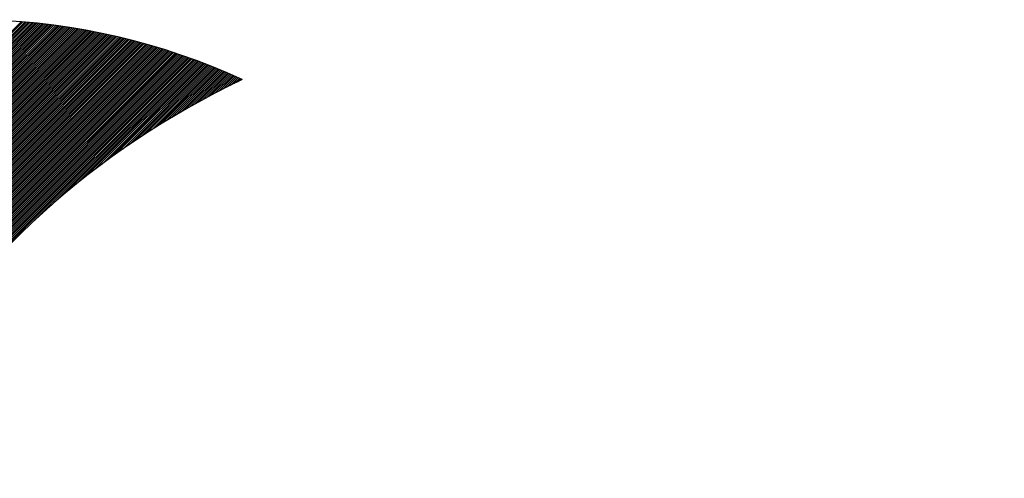
# Model space of a CAD drawing. Extents: x -1019 to 4995, y -1294 to 970.
# Drawn here: x 65 to 65, y 119 to 119 of the extents above; entities that cross this region are included whole.
import ezdxf

# ---------------------------------------------------------------- set-up
doc = ezdxf.new("R2010")
doc.units = 0
doc.header["$LTSCALE"] = 6
doc.header["$MEASUREMENT"] = 0
doc.layers.get('0').update_dxf_attribs({"linetype": 'CONTINUOUS'})

# ---------------------------------------------------------------- blocks, each defined once
blk = doc.blocks.new('ALZADO')
for p, q in [((-1.426646369131035, -86.78193826107555), (-1.247447918874656, -86.60273981081917)), ((-1.426600815937121, -86.78173761612624), (-1.247588837993746, -86.60272563818285)), ((-1.426555262743207, -86.7815369711769), (-1.247730104535705, -86.60271181296942)), ((-1.426509709549293, -86.7813363262276), (-1.247871720806273, -86.60269833748457)), ((-1.426464156355379, -86.78113568127827), (-1.248013689144415, -86.60268521406731)), ((-1.426418603161466, -86.78093503632897), (-1.248156011923044, -86.60267244509055)), ((-1.426373049967552, -86.78073439137965), (-1.248298691549707, -86.6026600329618)), ((-1.426327496773638, -86.78053374643034), (-1.248441730467192, -86.60264798012389)), ((-1.426281943579724, -86.78033310148102), (-1.248585131154343, -86.60263628905564)), ((-1.428422943693676, -86.78976341409886), (-1.242201675161198, -86.60354214556637)), ((-1.428377390499762, -86.78956276914954), (-1.242330548871251, -86.60351592752103)), ((-1.428331837305848, -86.78936212420022), (-1.242459700520044, -86.6034899874144)), ((-1.428286284111948, -86.78916147925091), (-1.242589131492821, -86.60346432663178)), ((-1.42824073091802, -86.7889608343016), (-1.242718843191653, -86.60343894657524)), ((-1.428195177724106, -86.78876018935229), (-1.242848837035666, -86.60341384866383)), ((-1.428149624530192, -86.78855954440297), (-1.242979114461306, -86.60338903433409)), ((-1.428104071336278, -86.78835889945366), (-1.243109676922657, -86.60336450504003)), ((-1.428058518142365, -86.78815825450434), (-1.243240525891679, -86.60334026225365)), ((-1.428012964948451, -86.78795760955502), (-1.24337166285855, -86.60331630746512)), ((-1.427967411754537, -86.7877569646057), (-1.243503089331895, -86.60329264218306)), ((-1.427921858560623, -86.78755631965639), (-1.243634806839168, -86.60326926793493)), ((-1.427876305366709, -86.78735567470707), (-1.243766816926907, -86.60324618626726)), ((-1.427830752172795, -86.78715502975776), (-1.243899121161064, -86.60322339874602)), ((-1.427785198978881, -86.78695438480844), (-1.244031721127357, -86.60320090695691)), ((-1.427739645784968, -86.78675373985912), (-1.244164618431569, -86.60317871250572)), ((-1.427694092591054, -86.7865530949098), (-1.244297814699891, -86.60315681701864)), ((-1.42764853939714, -86.78635244996049), (-1.244431311579262, -86.60313522214261)), ((-1.427602986203226, -86.78615180501117), (-1.244565110737767, -86.60311392954571)), ((-1.427557433009312, -86.78595116006186), (-1.244699213864948, -86.60309294091749)), ((-1.427511879815398, -86.78575051511254), (-1.244833622672189, -86.60307225796933)), ((-1.427466326621484, -86.78554987016322), (-1.244968338893131, -86.60305188243487)), ((-1.427420773427571, -86.7853492252139), (-1.245103364283977, -86.60303181607031)), ((-1.427375220233657, -86.78514858026459), (-1.245238700624, -86.60301206065493)), ((-1.427329667039743, -86.78494793531527), (-1.245374349715831, -86.60299261799136)), ((-1.427284113845829, -86.78474729036596), (-1.245510313385964, -86.6029734899061)), ((-1.427238560651915, -86.78454664541664), (-1.245646593485162, -86.60295467824989)), ((-1.427193007458001, -86.78434600046732), (-1.245783191888833, -86.60293618489816)), ((-1.427147454264087, -86.784145355518), (-1.245920110497565, -86.60291801175148)), ((-1.427101901070174, -86.7839447105687), (-1.246057351237511, -86.60290016073603)), ((-1.42705634787626, -86.78374406561937), (-1.246194916060887, -86.602882633804)), ((-1.42701079468236, -86.78354342067007), (-1.246332806946441, -86.60286543293415)), ((-1.426965241488432, -86.78334277572074), (-1.24647102589995, -86.60284856013226)), ((-1.426919688294518, -86.78314213077144), (-1.246609574954718, -86.60283201743162)), ((-1.426874135100604, -86.7829414858221), (-1.246748456172071, -86.60281580689359)), ((-1.42682858190669, -86.7827408408728), (-1.246887671641929, -86.60279993060804)), ((-1.426783028712777, -86.78254019592347), (-1.247027223483286, -86.602784390694)), ((-1.426737475518863, -86.78233955097417), (-1.24716711384481, -86.60276918930013)), ((-1.426691922324949, -86.78213890602487), (-1.24730734490538, -86.60275432860529)), ((-1.429607326735436, -86.79498018278107), (-1.238944341546855, -86.6043171975925)), ((-1.429561773541522, -86.79477953783176), (-1.239066425702319, -86.60428418999254)), ((-1.429516220347608, -86.79457889288244), (-1.239188756914416, -86.60425142944923)), ((-1.429470667153694, -86.79437824793312), (-1.239311336210051, -86.60421891698948)), ((-1.429425113959795, -86.79417760298382), (-1.239434164627582, -86.60418665365161)), ((-1.429379560765881, -86.7939769580345), (-1.239557243216922, -86.60415464048553)), ((-1.429334007571967, -86.79377631308519), (-1.239680573039749, -86.60412287855297)), ((-1.429288454378053, -86.79357566813587), (-1.239804155169693, -86.60409136892751)), ((-1.429242901184139, -86.79337502318654), (-1.239927990692451, -86.60406011269487)), ((-1.429197347990211, -86.79317437823724), (-1.240052080705993, -86.60402911095301)), ((-1.429151794796297, -86.79297373328791), (-1.240176426320744, -86.60399836481236)), ((-1.429106241602383, -86.7927730883386), (-1.240301028659715, -86.60396787539592)), ((-1.42906068840847, -86.79257244338929), (-1.240425888858766, -86.60393764383957)), ((-1.42901513521457, -86.79237179843997), (-1.240551008066717, -86.60390767129212)), ((-1.428969582020642, -86.79217115349064), (-1.240676387445575, -86.60387795891558)), ((-1.428924028826742, -86.79197050854134), (-1.240802028170705, -86.6038485078853)), ((-1.428878475632814, -86.79176986359201), (-1.240927931431088, -86.60381931939028)), ((-1.4288329224389, -86.7915692186427), (-1.24105409842943, -86.60379039463322)), ((-1.428787369244986, -86.79136857369338), (-1.241180530382437, -86.60376173483083)), ((-1.428741816051073, -86.79116792874407), (-1.241307228520981, -86.60373334121398)), ((-1.428696262857159, -86.79096728379474), (-1.241434194090388, -86.60370521502797)), ((-1.428650709663259, -86.79076663884544), (-1.241561428350536, -86.60367735753273)), ((-1.428605156469345, -86.79056599389612), (-1.24168893257621, -86.60364977000299)), ((-1.428559603275431, -86.7903653489468), (-1.241816708057186, -86.60362245372856)), ((-1.428514050081517, -86.79016470399749), (-1.241944756098619, -86.60359541001459)), ((-1.428468496887604, -86.78996405904817), (-1.242073078021136, -86.60356864018172)), ((-1.430655050195455, -86.79959501661534), (-1.236202390817752, -86.60514235723763)), ((-1.430609497001541, -86.79939437166601), (-1.236319051964671, -86.60510392662914)), ((-1.430563943807627, -86.79919372671671), (-1.236435939377998, -86.60506572228707)), ((-1.430518390613713, -86.79899308176738), (-1.236553053859708, -86.60502774501339)), ((-1.430472837419813, -86.79879243681808), (-1.236670396220248, -86.60498999561852)), ((-1.430427284225885, -86.79859179186874), (-1.236787967278616, -86.60495247492148)), ((-1.430381731031986, -86.79839114691944), (-1.236905767862481, -86.60491518374994)), ((-1.430336177838058, -86.79819050197011), (-1.237023798808295, -86.60487812294035)), ((-1.430290624644144, -86.79798985702081), (-1.237142060961389, -86.60484129333804)), ((-1.43024507145023, -86.79778921207148), (-1.237260555176121, -86.60480469579738)), ((-1.43019951825633, -86.79758856712218), (-1.237379282315956, -86.6047683311818)), ((-1.430153965062416, -86.79738792217286), (-1.237498243253597, -86.60473220036404)), ((-1.430108411868503, -86.79718727722354), (-1.237617438871098, -86.60469630422614)), ((-1.430062858674589, -86.79698663227423), (-1.23773687005999, -86.60466064365963)), ((-1.430017305480675, -86.79678598732491), (-1.237856537721427, -86.60462521956566)), ((-1.429971752286761, -86.7965853423756), (-1.237976442766282, -86.60459003285513)), ((-1.429926199092847, -86.79638469742628), (-1.23809658611529, -86.60455508444872)), ((-1.429880645898933, -86.79618405247696), (-1.238216968699135, -86.60452037527716)), ((-1.429835092705005, -86.79598340752764), (-1.238337591458674, -86.60448590628131)), ((-1.429789539511091, -86.79578276257833), (-1.238458455345011, -86.60445167841223)), ((-1.429743986317192, -86.79558211762901), (-1.238579561319625, -86.60441769263144)), ((-1.429698433123264, -86.7953814726797), (-1.238700910354524, -86.60438394991095)), ((-1.42965287992935, -86.79518082773038), (-1.238822503432431, -86.60435045123346)), ((-1.431292794910249, -86.80240404590575), (-1.23459246288968, -86.60570371388516)), ((-1.431247241716335, -86.80220340095643), (-1.234706036016632, -86.60566219525673)), ((-1.431201688522435, -86.80200275600711), (-1.234819825014952, -86.60562089249964)), ((-1.431156135328507, -86.8018021110578), (-1.234933830578413, -86.6055798063077)), ((-1.431110582134593, -86.8016014661085), (-1.235048053407908, -86.6055389373818)), ((-1.431065028940679, -86.80140082115918), (-1.235162494211579, -86.60549828643008)), ((-1.431019475746766, -86.80120017620986), (-1.235277153704899, -86.60545785416798)), ((-1.430973922552866, -86.80099953126054), (-1.235392032610704, -86.6054176413184)), ((-1.430928369358952, -86.80079888631124), (-1.235507131659375, -86.60537764861166)), ((-1.430882816165038, -86.80059824136191), (-1.235622451588824, -86.60533787678571)), ((-1.430837262971124, -86.80039759641261), (-1.235737993144667, -86.60529832658615)), ((-1.43079170977721, -86.80019695146329), (-1.235853757080264, -86.60525899876635)), ((-1.430746156583297, -86.79999630651398), (-1.235969744156861, -86.60521989408753)), ((-1.430700603389383, -86.79979566156464), (-1.236085955143608, -86.60518101331888)), ((-1.247966663171127, -86.61923300592201), (-1.234479104947411, -86.6057454476983)), ((-1.246147977122874, -86.61756941162916), (-1.234365961510093, -86.60578739601638)), ((-1.245026364090194, -86.61660289035188), (-1.234253031904927, -86.60582955816662)), ((-1.244126529819994, -86.61585814783709), (-1.23414031546595, -86.60587193348304)), ((-1.243348671408782, -86.61523538118128), (-1.234027811533934, -86.60591452130643)), ((-1.242650990323057, -86.61469279185096), (-1.233915519456303, -86.6059573209842)), ((-1.242011233186901, -86.6142081264702), (-1.233803438587131, -86.60600033187043)), ((-1.241415878151301, -86.61376786319), (-1.233691568286972, -86.60604355332568)), ((-1.240855978665778, -86.61336305545989), (-1.233579907922859, -86.60608698471697)), ((-1.240325250453068, -86.6129874190026), (-1.233468456868195, -86.6061306254177)), ((-1.239819078536982, -86.6126363388419), (-1.233357214502689, -86.6061744748076)), ((-1.239333955141419, -86.61230630720173), (-1.233246180212348, -86.60621853227266)), ((-1.238867139835477, -86.6119945836512), (-1.233135353389272, -86.60626279720499)), ((-1.238416443112044, -86.61169897868317), (-1.233024733431719, -86.60630726900284)), ((-1.237980082660101, -86.61141770998663), (-1.232914319743998, -86.60635194707052)), ((-1.237556584540854, -86.61114930362278), (-1.232804111736371, -86.6063968308183)), ((-1.237144713224239, -86.61089252406157), (-1.232694108825029, -86.60644191966236)), ((-1.236743420806491, -86.61064632339921), (-1.232584310432017, -86.60648721302474)), ((-1.236351809347283, -86.61040980369542), (-1.232474715985148, -86.60653271033328)), ((-1.235969102406827, -86.61018218851035), (-1.232365324918007, -86.60657841102154)), ((-1.235594623176127, -86.60996280103507), (-1.232256136669818, -86.60662431452874)), ((-1.235227777424541, -86.60975104703888), (-1.232147150685421, -86.60667042029975)), ((-1.234868040027493, -86.60954640139722), (-1.23203836641521, -86.60671672778494)), ((-1.234514944196221, -86.60934839732137), (-1.231929783315081, -86.60676323644023)), ((-1.234168072775375, -86.60915661765591), (-1.231821400846385, -86.60680994572692)), ((-1.233827051142498, -86.60897068777844), (-1.231713218475818, -86.60685685511177)), ((-1.233491541363421, -86.60879026975475), (-1.231605235675445, -86.60690396406679)), ((-1.233161237341903, -86.60861505748865), (-1.231497451922593, -86.60695127206932)), ((-1.232835860764453, -86.60844477266659), (-1.2313898666998, -86.60699877860193)), ((-1.232515157686294, -86.60827916134384), (-1.23128247949478, -86.60704648315233)), ((-1.232198895639073, -86.60811799105203), (-1.231175289800404, -86.60709438521336)), ((-1.23188686116562, -86.60796104833396), (-1.231068297114575, -86.60714248428293)), ((-1.231578857707447, -86.60780813663119), (-1.230961500940225, -86.60719077986397)), ((-1.231274703784948, -86.6076590744641), (-1.230854900785246, -86.6072392714644)), ((-1.230974231422351, -86.6075136938569), (-1.230748496162477, -86.60728795859703)), ((-1.230677284778125, -86.60737183896808), (-1.2306422865896, -86.60733684077955))]:
    blk.add_line(p, q)
for centre, radius, start, end in [((-1.252811897236143, -86.65536640461869), 0.05289924988903805, 65.19931484141176, 111.3238841596785), ((-1.202124998344289, -86.66752243209828), 0.06658323298317902, 115.3407023099194, 182.0042434478906), ((-1.216411327248011, -86.6346319402877), 0.07656338532472633, 283.3023713352721, 359.7094782430897)]:
    blk.add_arc(centre, radius, start, end)

msp = doc.modelspace()

# ---------------------------------------------------------------- block references
msp.add_blockref('ALZADO', (66.24659114730639, 205.7113483107642))

doc.saveas('drawing.dxf')
